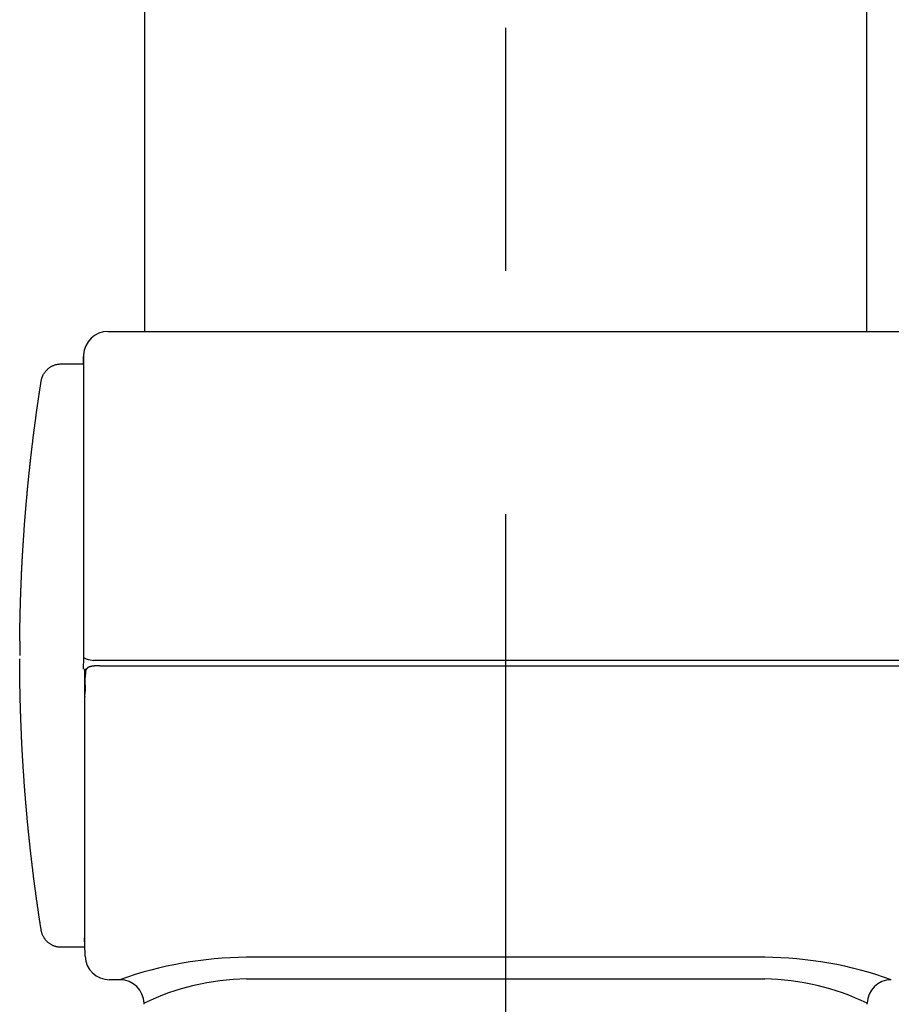
# Model space of a CAD drawing. Extents: x 42 to 7363, y -739 to 5303.
# Drawn here: x 1119 to 1227, y 4025 to 4147 of the extents above; entities that cross this region are included whole.
import ezdxf

# ---------------------------------------------------------------- set-up
doc = ezdxf.new("R2010")
doc.units = 0
doc.header["$LTSCALE"] = 120
doc.linetypes.add('CENTER', pattern=[2, 1.25, -0.25, 0.25, -0.25])
for name, color, linetype in [('CENTER', 3, 'CENTER'), ('SJC', 1, 'CONTINUOUS'), ('SJC2', 7, 'CONTINUOUS')]:
    doc.layers.add(name, color=color, linetype=linetype)

msp = doc.modelspace()

# ---------------------------------------------------------------- linework, layer by layer
at = {"layer": 'CENTER'}
msp.add_line((1179.345, 4325.582), (1179.345, 3490.606), dxfattribs=at)
at = {"layer": 'SJC'}
for p, q in [((1134.795, 4108.106), (1134.795, 4235.606)), ((1223.895, 4235.606), (1223.895, 4108.106)), ((1130.243, 4108.106), (1228.449, 4108.106)), ((1127.206, 4104.105), (1127.238, 4105.031)), ((1127.244, 4105.203), (1127.245, 4105.205)), ((1127.245, 4105.205), (1127.245, 4067.814)), ((1119.353, 4069.895), (1119.346, 4068.497)), ((1119.346, 4068.497), (1119.346, 4068.176)), ((1119.346, 4068.176), (1119.346, 4068.105)), ((1119.348, 4067.211), (1119.346, 4067.714)), ((1127.245, 4067.814), (1127.204, 4066.421)), ((1127.245, 4067.814), (1127.267, 4067.842)), ((1127.268, 4067.842), (1127.315, 4067.819)), ((1128.317, 4067.53), (1128.449, 4067.521)), ((1128.45, 4067.521), (1128.449, 4067.521)), ((1230.117, 4067.521), (1128.45, 4067.521)), ((1127.346, 4066.421), (1127.346, 4032.114)), ((1127.457, 4066.098), (1127.433, 4065.412)), ((1129.247, 4066.834), (1229.439, 4066.834)), ((1127.432, 4064.491), (1127.433, 4065.412)), ((1127.423, 4063.606), (1127.426, 4063.715)), ((1127.432, 4064.491), (1127.426, 4063.715)), ((1127.425, 4031.272), (1127.355, 4033.266)), ((1127.434, 4031.001), (1127.425, 4031.272)), ((1127.434, 4031.001), (1127.434, 4031.001)), ((1131.707, 4028.106), (1130.432, 4028.106)), ((1134.71, 4025.071), (1134.705, 4025.21)), ((1223.977, 4025.071), (1223.982, 4025.21))]:
    msp.add_line(p, q, dxfattribs=at)
for points in [[(1119.35, 4069.89, 0), (1119.35, 4069.97, 0), (1119.35, 4070.04, 0), (1119.36, 4070.11, 0), (1119.36, 4070.18, 0), (1119.36, 4070.25, 0), (1119.36, 4070.32, 0), (1119.36, 4070.39, 0), (1119.36, 4070.46, 0), (1119.36, 4070.53, 0), (1119.36, 4070.6, 0), (1119.36, 4070.67, 0), (1119.36, 4070.75, 0), (1119.36, 4070.82, 0), (1119.36, 4070.89, 0), (1119.36, 4070.96, 0), (1119.37, 4071.03, 0), (1119.37, 4071.1, 0), (1119.37, 4071.17, 0), (1119.37, 4071.24, 0), (1119.37, 4071.31, 0), (1119.37, 4071.38, 0), (1119.37, 4071.45, 0), (1119.37, 4071.53, 0), (1119.37, 4071.6, 0), (1119.38, 4071.67, 0), (1119.38, 4071.74, 0), (1119.38, 4071.81, 0), (1119.38, 4071.88, 0), (1119.38, 4071.95, 0), (1119.38, 4072.02, 0), (1119.38, 4072.09, 0), (1119.38, 4072.16, 0), (1119.39, 4072.23, 0), (1119.39, 4072.31, 0), (1119.39, 4072.38, 0), (1119.39, 4072.45, 0), (1119.39, 4072.52, 0), (1119.39, 4072.59, 0), (1119.39, 4072.66, 0), (1119.4, 4072.73, 0), (1119.4, 4072.8, 0), (1119.4, 4072.87, 0), (1119.4, 4072.94, 0), (1119.4, 4073.01, 0), (1119.4, 4073.09, 0), (1119.4, 4073.16, 0), (1119.41, 4073.23, 0), (1119.41, 4073.3, 0), (1119.41, 4073.37, 0), (1119.41, 4073.44, 0), (1119.41, 4073.51, 0), (1119.41, 4073.58, 0), (1119.42, 4073.65, 0), (1119.42, 4073.72, 0), (1119.42, 4073.79, 0), (1119.42, 4073.87, 0), (1119.42, 4073.94, 0), (1119.43, 4074.01, 0), (1119.43, 4074.08, 0), (1119.43, 4074.15, 0), (1119.43, 4074.22, 0), (1119.43, 4074.29, 0), (1119.44, 4074.36, 0), (1119.44, 4074.43, 0), (1119.44, 4074.5, 0), (1119.44, 4074.57, 0), (1119.44, 4074.65, 0), (1119.45, 4074.72, 0), (1119.45, 4074.79, 0), (1119.45, 4074.86, 0), (1119.45, 4074.93, 0), (1119.46, 4075, 0), (1119.46, 4075.07, 0), (1119.46, 4075.14, 0), (1119.46, 4075.21, 0), (1119.46, 4075.28, 0), (1119.47, 4075.35, 0), (1119.47, 4075.43, 0), (1119.47, 4075.5, 0), (1119.47, 4075.57, 0), (1119.48, 4075.64, 0), (1119.48, 4075.71, 0), (1119.48, 4075.78, 0), (1119.48, 4075.85, 0), (1119.49, 4075.92, 0), (1119.49, 4075.99, 0), (1119.49, 4076.06, 0), (1119.49, 4076.13, 0), (1119.5, 4076.2, 0), (1119.5, 4076.28, 0), (1119.5, 4076.35, 0), (1119.5, 4076.42, 0), (1119.51, 4076.49, 0), (1119.51, 4076.56, 0), (1119.51, 4076.63, 0), (1119.52, 4076.7, 0), (1119.52, 4076.77, 0), (1119.52, 4076.84, 0), (1119.52, 4076.91, 0), (1119.53, 4076.98, 0), (1119.53, 4077.06, 0), (1119.53, 4077.13, 0), (1119.54, 4077.2, 0), (1119.54, 4077.27, 0), (1119.54, 4077.34, 0), (1119.54, 4077.41, 0), (1119.55, 4077.48, 0), (1119.55, 4077.55, 0), (1119.55, 4077.62, 0), (1119.56, 4077.69, 0), (1119.56, 4077.76, 0), (1119.56, 4077.83, 0), (1119.57, 4077.91, 0), (1119.57, 4077.98, 0), (1119.57, 4078.05, 0), (1119.58, 4078.12, 0), (1119.58, 4078.19, 0), (1119.58, 4078.26, 0), (1119.59, 4078.33, 0), (1119.59, 4078.4, 0), (1119.59, 4078.47, 0), (1119.6, 4078.54, 0), (1119.6, 4078.61, 0), (1119.6, 4078.68, 0), (1119.61, 4078.76, 0), (1119.61, 4078.83, 0), (1119.61, 4078.9, 0), (1119.62, 4078.97, 0), (1119.62, 4079.04, 0), (1119.62, 4079.11, 0), (1119.63, 4079.18, 0), (1119.63, 4079.25, 0), (1119.64, 4079.32, 0), (1119.64, 4079.39, 0), (1119.64, 4079.46, 0), (1119.65, 4079.53, 0), (1119.65, 4079.61, 0), (1119.65, 4079.68, 0), (1119.66, 4079.75, 0), (1119.66, 4079.82, 0), (1119.67, 4079.89, 0), (1119.67, 4079.96, 0), (1119.67, 4080.03, 0), (1119.68, 4080.1, 0), (1119.68, 4080.17, 0), (1119.68, 4080.24, 0), (1119.69, 4080.31, 0), (1119.69, 4080.38, 0), (1119.7, 4080.46, 0), (1119.7, 4080.53, 0), (1119.7, 4080.6, 0), (1119.71, 4080.67, 0), (1119.71, 4080.74, 0), (1119.72, 4080.81, 0), (1119.72, 4080.88, 0), (1119.73, 4080.95, 0), (1119.73, 4081.02, 0), (1119.73, 4081.09, 0), (1119.74, 4081.16, 0), (1119.74, 4081.23, 0), (1119.75, 4081.3, 0), (1119.75, 4081.38, 0), (1119.76, 4081.45, 0), (1119.76, 4081.52, 0), (1119.76, 4081.59, 0), (1119.77, 4081.66, 0), (1119.77, 4081.73, 0), (1119.78, 4081.8, 0), (1119.78, 4081.87, 0), (1119.79, 4081.94, 0), (1119.79, 4082.01, 0), (1119.8, 4082.08, 0), (1119.8, 4082.15, 0), (1119.8, 4082.22, 0), (1119.81, 4082.3, 0), (1119.81, 4082.37, 0), (1119.82, 4082.44, 0), (1119.82, 4082.51, 0), (1119.83, 4082.58, 0), (1119.83, 4082.65, 0), (1119.84, 4082.72, 0), (1119.84, 4082.79, 0), (1119.85, 4082.86, 0), (1119.85, 4082.93, 0), (1119.86, 4083, 0), (1119.86, 4083.07, 0), (1119.87, 4083.14, 0), (1119.87, 4083.22, 0), (1119.88, 4083.29, 0), (1119.88, 4083.36, 0), (1119.89, 4083.43, 0), (1119.89, 4083.5, 0), (1119.9, 4083.57, 0), (1119.9, 4083.64, 0), (1119.91, 4083.71, 0), (1119.91, 4083.78, 0), (1119.92, 4083.85, 0), (1119.92, 4083.92, 0), (1119.93, 4083.99, 0), (1119.93, 4084.06, 0), (1119.94, 4084.13, 0), (1119.94, 4084.21, 0), (1119.95, 4084.28, 0), (1119.95, 4084.35, 0), (1119.96, 4084.42, 0), (1119.96, 4084.49, 0), (1119.97, 4084.56, 0), (1119.97, 4084.63, 0), (1119.98, 4084.7, 0), (1119.99, 4084.77, 0), (1119.99, 4084.84, 0), (1120, 4084.91, 0), (1120, 4084.98, 0), (1120.01, 4085.05, 0), (1120.01, 4085.12, 0), (1120.02, 4085.2, 0), (1120.02, 4085.27, 0), (1120.03, 4085.34, 0), (1120.04, 4085.41, 0), (1120.04, 4085.48, 0), (1120.05, 4085.55, 0), (1120.05, 4085.62, 0), (1120.06, 4085.69, 0), (1120.06, 4085.76, 0), (1120.07, 4085.83, 0), (1120.08, 4085.9, 0), (1120.08, 4085.97, 0), (1120.09, 4086.04, 0), (1120.09, 4086.11, 0), (1120.1, 4086.19, 0), (1120.1, 4086.26, 0), (1120.11, 4086.33, 0), (1120.12, 4086.4, 0), (1120.12, 4086.47, 0), (1120.13, 4086.54, 0), (1120.13, 4086.61, 0), (1120.14, 4086.68, 0), (1120.15, 4086.75, 0), (1120.15, 4086.82, 0), (1120.16, 4086.89, 0), (1120.16, 4086.96, 0), (1120.17, 4087.03, 0), (1120.18, 4087.1, 0), (1120.18, 4087.17, 0), (1120.19, 4087.25, 0), (1120.2, 4087.32, 0), (1120.2, 4087.39, 0), (1120.21, 4087.46, 0), (1120.21, 4087.53, 0), (1120.22, 4087.6, 0), (1120.23, 4087.67, 0), (1120.23, 4087.74, 0), (1120.24, 4087.81, 0), (1120.25, 4087.88, 0), (1120.25, 4087.95, 0), (1120.26, 4088.02, 0), (1120.27, 4088.09, 0), (1120.27, 4088.16, 0), (1120.28, 4088.23, 0), (1120.29, 4088.3, 0), (1120.29, 4088.38, 0), (1120.3, 4088.45, 0), (1120.31, 4088.52, 0), (1120.31, 4088.59, 0), (1120.32, 4088.66, 0), (1120.33, 4088.73, 0), (1120.33, 4088.8, 0), (1120.34, 4088.87, 0), (1120.35, 4088.94, 0), (1120.35, 4089.01, 0), (1120.36, 4089.08, 0), (1120.37, 4089.15, 0), (1120.37, 4089.22, 0), (1120.38, 4089.29, 0), (1120.39, 4089.36, 0), (1120.39, 4089.43, 0), (1120.4, 4089.5, 0), (1120.41, 4089.58, 0), (1120.42, 4089.65, 0), (1120.42, 4089.72, 0), (1120.43, 4089.79, 0), (1120.44, 4089.86, 0), (1120.44, 4089.93, 0), (1120.45, 4090, 0), (1120.46, 4090.07, 0), (1120.46, 4090.14, 0), (1120.47, 4090.21, 0), (1120.48, 4090.28, 0), (1120.49, 4090.35, 0), (1120.49, 4090.42, 0), (1120.5, 4090.49, 0), (1120.51, 4090.56, 0), (1120.52, 4090.63, 0), (1120.52, 4090.7, 0), (1120.53, 4090.77, 0), (1120.54, 4090.85, 0), (1120.55, 4090.92, 0), (1120.55, 4090.99, 0), (1120.56, 4091.06, 0), (1120.57, 4091.13, 0), (1120.58, 4091.2, 0), (1120.58, 4091.27, 0), (1120.59, 4091.34, 0), (1120.6, 4091.41, 0), (1120.61, 4091.48, 0), (1120.61, 4091.55, 0), (1120.62, 4091.62, 0), (1120.63, 4091.69, 0), (1120.64, 4091.76, 0), (1120.64, 4091.83, 0), (1120.65, 4091.9, 0), (1120.66, 4091.97, 0), (1120.67, 4092.04, 0), (1120.68, 4092.11, 0), (1120.68, 4092.18, 0), (1120.69, 4092.26, 0), (1120.7, 4092.33, 0), (1120.71, 4092.4, 0), (1120.71, 4092.47, 0), (1120.72, 4092.54, 0), (1120.73, 4092.61, 0), (1120.74, 4092.68, 0), (1120.75, 4092.75, 0), (1120.75, 4092.82, 0), (1120.76, 4092.89, 0), (1120.77, 4092.96, 0), (1120.78, 4093.03, 0), (1120.79, 4093.1, 0), (1120.8, 4093.17, 0), (1120.8, 4093.24, 0), (1120.81, 4093.31, 0), (1120.82, 4093.38, 0), (1120.83, 4093.45, 0), (1120.84, 4093.52, 0), (1120.84, 4093.59, 0), (1120.85, 4093.66, 0), (1120.86, 4093.73, 0), (1120.87, 4093.81, 0), (1120.88, 4093.88, 0), (1120.89, 4093.95, 0), (1120.89, 4094.02, 0), (1120.9, 4094.09, 0), (1120.91, 4094.16, 0), (1120.92, 4094.23, 0), (1120.93, 4094.3, 0), (1120.94, 4094.37, 0), (1120.95, 4094.44, 0), (1120.95, 4094.51, 0), (1120.96, 4094.58, 0), (1120.97, 4094.65, 0), (1120.98, 4094.72, 0), (1120.99, 4094.79, 0), (1121, 4094.86, 0), (1121.01, 4094.93, 0), (1121.02, 4095, 0), (1121.02, 4095.07, 0), (1121.03, 4095.14, 0), (1121.04, 4095.21, 0), (1121.05, 4095.28, 0), (1121.06, 4095.35, 0), (1121.07, 4095.42, 0), (1121.08, 4095.49, 0), (1121.09, 4095.56, 0), (1121.1, 4095.64, 0), (1121.1, 4095.71, 0), (1121.11, 4095.78, 0), (1121.12, 4095.85, 0), (1121.13, 4095.92, 0), (1121.14, 4095.99, 0), (1121.15, 4096.06, 0), (1121.16, 4096.13, 0), (1121.17, 4096.2, 0), (1121.18, 4096.27, 0), (1121.19, 4096.34, 0), (1121.2, 4096.41, 0), (1121.2, 4096.48, 0), (1121.21, 4096.55, 0), (1121.22, 4096.62, 0), (1121.23, 4096.69, 0), (1121.24, 4096.76, 0), (1121.25, 4096.83, 0), (1121.26, 4096.9, 0), (1121.27, 4096.97, 0), (1121.28, 4097.04, 0), (1121.29, 4097.11, 0), (1121.3, 4097.18, 0), (1121.31, 4097.25, 0), (1121.32, 4097.32, 0), (1121.33, 4097.39, 0), (1121.34, 4097.46, 0), (1121.35, 4097.53, 0), (1121.36, 4097.6, 0), (1121.37, 4097.67, 0), (1121.37, 4097.74, 0), (1121.38, 4097.81, 0), (1121.39, 4097.88, 0), (1121.4, 4097.96, 0), (1121.41, 4098.03, 0), (1121.42, 4098.1, 0), (1121.43, 4098.17, 0), (1121.44, 4098.24, 0), (1121.45, 4098.31, 0), (1121.46, 4098.38, 0), (1121.47, 4098.45, 0), (1121.48, 4098.52, 0), (1121.49, 4098.59, 0), (1121.5, 4098.66, 0), (1121.51, 4098.73, 0), (1121.52, 4098.8, 0), (1121.53, 4098.87, 0), (1121.54, 4098.94, 0), (1121.55, 4099.01, 0), (1121.56, 4099.08, 0), (1121.57, 4099.15, 0), (1121.58, 4099.22, 0), (1121.59, 4099.29, 0), (1121.6, 4099.36, 0), (1121.61, 4099.43, 0), (1121.62, 4099.5, 0), (1121.63, 4099.57, 0), (1121.64, 4099.64, 0), (1121.65, 4099.71, 0), (1121.66, 4099.78, 0), (1121.68, 4099.85, 0), (1121.69, 4099.92, 0), (1121.7, 4099.99, 0), (1121.71, 4100.06, 0), (1121.72, 4100.13, 0), (1121.73, 4100.2, 0), (1121.74, 4100.27, 0), (1121.75, 4100.34, 0), (1121.76, 4100.41, 0), (1121.77, 4100.48, 0), (1121.78, 4100.55, 0), (1121.79, 4100.62, 0), (1121.8, 4100.69, 0), (1121.81, 4100.76, 0), (1121.82, 4100.83, 0), (1121.83, 4100.9, 0), (1121.84, 4100.97, 0), (1121.85, 4101.04, 0), (1121.87, 4101.11, 0), (1121.88, 4101.18, 0), (1121.89, 4101.25, 0), (1121.9, 4101.32, 0), (1121.91, 4101.39, 0), (1121.92, 4101.46, 0), (1121.93, 4101.53, 0), (1121.94, 4101.6, 0), (1121.95, 4101.67, 0), (1121.96, 4101.74, 0), (1121.97, 4101.81, 0), (1121.98, 4101.88, 0), (1122, 4101.95, 0), (1122.01, 4102.02, 0), (1122.02, 4102.09, 0), (1122.03, 4102.16, 0), (1122.05, 4102.23, 0), (1122.07, 4102.3, 0), (1122.09, 4102.37, 0), (1122.11, 4102.44, 0), (1122.14, 4102.5, 0), (1122.16, 4102.57, 0), (1122.19, 4102.63, 0), (1122.22, 4102.7, 0), (1122.25, 4102.76, 0), (1122.29, 4102.82, 0), (1122.32, 4102.88, 0), (1122.36, 4102.94, 0), (1122.4, 4103, 0), (1122.44, 4103.06, 0), (1122.48, 4103.12, 0), (1122.53, 4103.18, 0), (1122.57, 4103.23, 0), (1122.62, 4103.28, 0), (1122.67, 4103.33, 0), (1122.72, 4103.39, 0), (1122.77, 4103.43, 0), (1122.82, 4103.48, 0), (1122.87, 4103.53, 0), (1122.93, 4103.57, 0), (1122.99, 4103.62, 0), (1123.04, 4103.66, 0), (1123.1, 4103.7, 0), (1123.16, 4103.73, 0), (1123.22, 4103.77, 0), (1123.28, 4103.81, 0), (1123.35, 4103.84, 0), (1123.41, 4103.87, 0), (1123.48, 4103.9, 0), (1123.54, 4103.93, 0), (1123.61, 4103.95, 0), (1123.67, 4103.98, 0), (1123.74, 4104, 0), (1123.81, 4104.02, 0), (1123.88, 4104.03, 0), (1123.95, 4104.05, 0), (1124.02, 4104.06, 0), (1124.09, 4104.08, 0), (1124.16, 4104.09, 0), (1124.23, 4104.09, 0), (1124.3, 4104.1, 0), (1124.37, 4104.1, 0), (1124.44, 4104.1, 0), (1124.51, 4104.11, 0), (1124.58, 4104.11, 0), (1124.65, 4104.11, 0), (1124.72, 4104.11, 0), (1124.79, 4104.11, 0), (1124.87, 4104.11, 0), (1124.94, 4104.11, 0), (1125.01, 4104.11, 0), (1125.08, 4104.11, 0), (1125.15, 4104.11, 0), (1125.22, 4104.11, 0), (1125.29, 4104.11, 0), (1125.36, 4104.11, 0), (1125.43, 4104.11, 0), (1125.5, 4104.11, 0), (1125.58, 4104.11, 0), (1125.65, 4104.11, 0), (1125.72, 4104.11, 0), (1125.79, 4104.11, 0), (1125.86, 4104.11, 0), (1125.93, 4104.11, 0), (1126, 4104.11, 0), (1126.07, 4104.11, 0), (1126.14, 4104.11, 0), (1126.21, 4104.11, 0), (1126.28, 4104.11, 0), (1126.36, 4104.11, 0), (1126.43, 4104.11, 0), (1126.5, 4104.11, 0), (1126.57, 4104.11, 0), (1126.64, 4104.11, 0), (1126.71, 4104.11, 0), (1126.78, 4104.11, 0), (1126.85, 4104.11, 0), (1126.92, 4104.11, 0), (1126.99, 4104.11, 0), (1127.06, 4104.11, 0), (1127.14, 4104.11, 0), (1127.21, 4104.11, 0)], [(1127.35, 4032.11, 0), (1127.27, 4032.11, 0), (1127.19, 4032.11, 0), (1127.11, 4032.11, 0), (1127.04, 4032.11, 0), (1126.96, 4032.11, 0), (1126.88, 4032.11, 0), (1126.8, 4032.11, 0), (1126.73, 4032.11, 0), (1126.65, 4032.11, 0), (1126.57, 4032.11, 0), (1126.49, 4032.11, 0), (1126.42, 4032.11, 0), (1126.34, 4032.11, 0), (1126.26, 4032.11, 0), (1126.19, 4032.11, 0), (1126.11, 4032.11, 0), (1126.03, 4032.11, 0), (1125.95, 4032.11, 0), (1125.88, 4032.11, 0), (1125.8, 4032.11, 0), (1125.72, 4032.11, 0), (1125.64, 4032.11, 0), (1125.57, 4032.11, 0), (1125.49, 4032.11, 0), (1125.41, 4032.11, 0), (1125.33, 4032.11, 0), (1125.26, 4032.11, 0), (1125.18, 4032.11, 0), (1125.1, 4032.11, 0), (1125.02, 4032.11, 0), (1124.95, 4032.11, 0), (1124.87, 4032.11, 0), (1124.79, 4032.11, 0), (1124.71, 4032.11, 0), (1124.64, 4032.11, 0), (1124.56, 4032.11, 0), (1124.48, 4032.11, 0), (1124.41, 4032.11, 0), (1124.33, 4032.11, 0), (1124.25, 4032.12, 0), (1124.17, 4032.12, 0), (1124.1, 4032.13, 0), (1124.02, 4032.15, 0), (1123.94, 4032.16, 0), (1123.87, 4032.18, 0), (1123.79, 4032.2, 0), (1123.72, 4032.22, 0), (1123.65, 4032.25, 0), (1123.57, 4032.27, 0), (1123.5, 4032.3, 0), (1123.43, 4032.33, 0), (1123.36, 4032.37, 0), (1123.29, 4032.4, 0), (1123.23, 4032.44, 0), (1123.16, 4032.48, 0), (1123.09, 4032.52, 0), (1123.03, 4032.56, 0), (1122.97, 4032.61, 0), (1122.91, 4032.66, 0), (1122.85, 4032.71, 0), (1122.79, 4032.76, 0), (1122.73, 4032.81, 0), (1122.68, 4032.86, 0), (1122.62, 4032.92, 0), (1122.57, 4032.98, 0), (1122.52, 4033.04, 0), (1122.48, 4033.1, 0), (1122.43, 4033.16, 0), (1122.39, 4033.23, 0), (1122.35, 4033.29, 0), (1122.31, 4033.36, 0), (1122.27, 4033.43, 0), (1122.23, 4033.49, 0), (1122.2, 4033.56, 0), (1122.17, 4033.63, 0), (1122.14, 4033.71, 0), (1122.11, 4033.78, 0), (1122.09, 4033.85, 0), (1122.07, 4033.93, 0), (1122.05, 4034, 0), (1122.03, 4034.08, 0), (1122.01, 4034.15, 0), (1122, 4034.23, 0), (1121.99, 4034.31, 0), (1121.98, 4034.38, 0), (1121.96, 4034.46, 0), (1121.95, 4034.53, 0), (1121.94, 4034.61, 0), (1121.93, 4034.69, 0), (1121.92, 4034.76, 0), (1121.9, 4034.84, 0), (1121.89, 4034.92, 0), (1121.88, 4034.99, 0), (1121.87, 4035.07, 0), (1121.86, 4035.15, 0), (1121.85, 4035.22, 0), (1121.83, 4035.3, 0), (1121.82, 4035.38, 0), (1121.81, 4035.45, 0), (1121.8, 4035.53, 0), (1121.79, 4035.61, 0), (1121.78, 4035.68, 0), (1121.76, 4035.76, 0), (1121.75, 4035.83, 0), (1121.74, 4035.91, 0), (1121.73, 4035.99, 0), (1121.72, 4036.06, 0), (1121.71, 4036.14, 0), (1121.7, 4036.22, 0), (1121.68, 4036.29, 0), (1121.67, 4036.37, 0), (1121.66, 4036.45, 0), (1121.65, 4036.52, 0), (1121.64, 4036.6, 0), (1121.63, 4036.68, 0), (1121.62, 4036.75, 0), (1121.61, 4036.83, 0), (1121.6, 4036.91, 0), (1121.58, 4036.98, 0), (1121.57, 4037.06, 0), (1121.56, 4037.14, 0), (1121.55, 4037.21, 0), (1121.54, 4037.29, 0), (1121.53, 4037.37, 0), (1121.52, 4037.44, 0), (1121.51, 4037.52, 0), (1121.5, 4037.6, 0), (1121.49, 4037.67, 0), (1121.47, 4037.75, 0), (1121.46, 4037.83, 0), (1121.45, 4037.9, 0), (1121.44, 4037.98, 0), (1121.43, 4038.06, 0), (1121.42, 4038.13, 0), (1121.41, 4038.21, 0), (1121.4, 4038.29, 0), (1121.39, 4038.36, 0), (1121.38, 4038.44, 0), (1121.37, 4038.52, 0), (1121.36, 4038.59, 0), (1121.35, 4038.67, 0), (1121.34, 4038.75, 0), (1121.33, 4038.82, 0), (1121.32, 4038.9, 0), (1121.31, 4038.98, 0), (1121.29, 4039.05, 0), (1121.28, 4039.13, 0), (1121.27, 4039.21, 0), (1121.26, 4039.28, 0), (1121.25, 4039.36, 0), (1121.24, 4039.44, 0), (1121.23, 4039.51, 0), (1121.22, 4039.59, 0), (1121.21, 4039.67, 0), (1121.2, 4039.74, 0), (1121.19, 4039.82, 0), (1121.18, 4039.9, 0), (1121.17, 4039.97, 0), (1121.16, 4040.05, 0), (1121.15, 4040.13, 0), (1121.14, 4040.2, 0), (1121.13, 4040.28, 0), (1121.12, 4040.36, 0), (1121.11, 4040.43, 0), (1121.1, 4040.51, 0), (1121.09, 4040.59, 0), (1121.08, 4040.66, 0), (1121.07, 4040.74, 0), (1121.06, 4040.82, 0), (1121.05, 4040.89, 0), (1121.05, 4040.97, 0), (1121.04, 4041.05, 0), (1121.03, 4041.12, 0), (1121.02, 4041.2, 0), (1121.01, 4041.28, 0), (1121, 4041.35, 0), (1120.99, 4041.43, 0), (1120.98, 4041.51, 0), (1120.97, 4041.59, 0), (1120.96, 4041.66, 0), (1120.95, 4041.74, 0), (1120.94, 4041.82, 0), (1120.93, 4041.89, 0), (1120.92, 4041.97, 0), (1120.91, 4042.05, 0), (1120.9, 4042.12, 0), (1120.89, 4042.2, 0), (1120.88, 4042.28, 0), (1120.88, 4042.35, 0), (1120.87, 4042.43, 0), (1120.86, 4042.51, 0), (1120.85, 4042.58, 0), (1120.84, 4042.66, 0), (1120.83, 4042.74, 0), (1120.82, 4042.81, 0), (1120.81, 4042.89, 0), (1120.8, 4042.97, 0), (1120.79, 4043.05, 0), (1120.79, 4043.12, 0), (1120.78, 4043.2, 0), (1120.77, 4043.28, 0), (1120.76, 4043.35, 0), (1120.75, 4043.43, 0), (1120.74, 4043.51, 0), (1120.73, 4043.58, 0), (1120.72, 4043.66, 0), (1120.72, 4043.74, 0), (1120.71, 4043.81, 0), (1120.7, 4043.89, 0), (1120.69, 4043.97, 0), (1120.68, 4044.04, 0), (1120.67, 4044.12, 0), (1120.66, 4044.2, 0), (1120.66, 4044.28, 0), (1120.65, 4044.35, 0), (1120.64, 4044.43, 0), (1120.63, 4044.51, 0), (1120.62, 4044.58, 0), (1120.61, 4044.66, 0), (1120.6, 4044.74, 0), (1120.6, 4044.81, 0), (1120.59, 4044.89, 0), (1120.58, 4044.97, 0), (1120.57, 4045.04, 0), (1120.56, 4045.12, 0), (1120.56, 4045.2, 0), (1120.55, 4045.28, 0), (1120.54, 4045.35, 0), (1120.53, 4045.43, 0), (1120.52, 4045.51, 0), (1120.52, 4045.58, 0), (1120.51, 4045.66, 0), (1120.5, 4045.74, 0), (1120.49, 4045.81, 0), (1120.48, 4045.89, 0), (1120.48, 4045.97, 0), (1120.47, 4046.05, 0), (1120.46, 4046.12, 0), (1120.45, 4046.2, 0), (1120.44, 4046.28, 0), (1120.44, 4046.35, 0), (1120.43, 4046.43, 0), (1120.42, 4046.51, 0), (1120.41, 4046.58, 0), (1120.41, 4046.66, 0), (1120.4, 4046.74, 0), (1120.39, 4046.82, 0), (1120.38, 4046.89, 0), (1120.38, 4046.97, 0), (1120.37, 4047.05, 0), (1120.36, 4047.12, 0), (1120.35, 4047.2, 0), (1120.35, 4047.28, 0), (1120.34, 4047.35, 0), (1120.33, 4047.43, 0), (1120.32, 4047.51, 0), (1120.32, 4047.59, 0), (1120.31, 4047.66, 0), (1120.3, 4047.74, 0), (1120.29, 4047.82, 0), (1120.29, 4047.89, 0), (1120.28, 4047.97, 0), (1120.27, 4048.05, 0), (1120.27, 4048.13, 0), (1120.26, 4048.2, 0), (1120.25, 4048.28, 0), (1120.24, 4048.36, 0), (1120.24, 4048.43, 0), (1120.23, 4048.51, 0), (1120.22, 4048.59, 0), (1120.22, 4048.66, 0), (1120.21, 4048.74, 0), (1120.2, 4048.82, 0), (1120.2, 4048.9, 0), (1120.19, 4048.97, 0), (1120.18, 4049.05, 0), (1120.18, 4049.13, 0), (1120.17, 4049.2, 0), (1120.16, 4049.28, 0), (1120.16, 4049.36, 0), (1120.15, 4049.44, 0), (1120.14, 4049.51, 0), (1120.14, 4049.59, 0), (1120.13, 4049.67, 0), (1120.12, 4049.74, 0), (1120.12, 4049.82, 0), (1120.11, 4049.9, 0), (1120.1, 4049.98, 0), (1120.1, 4050.05, 0), (1120.09, 4050.13, 0), (1120.08, 4050.21, 0), (1120.08, 4050.28, 0), (1120.07, 4050.36, 0), (1120.06, 4050.44, 0), (1120.06, 4050.52, 0), (1120.05, 4050.59, 0), (1120.05, 4050.67, 0), (1120.04, 4050.75, 0), (1120.03, 4050.82, 0), (1120.03, 4050.9, 0), (1120.02, 4050.98, 0), (1120.02, 4051.06, 0), (1120.01, 4051.13, 0), (1120, 4051.21, 0), (1120, 4051.29, 0), (1119.99, 4051.36, 0), (1119.99, 4051.44, 0), (1119.98, 4051.52, 0), (1119.97, 4051.6, 0), (1119.97, 4051.67, 0), (1119.96, 4051.75, 0), (1119.96, 4051.83, 0), (1119.95, 4051.9, 0), (1119.94, 4051.98, 0), (1119.94, 4052.06, 0), (1119.93, 4052.14, 0), (1119.93, 4052.21, 0), (1119.92, 4052.29, 0), (1119.92, 4052.37, 0), (1119.91, 4052.44, 0), (1119.9, 4052.52, 0), (1119.9, 4052.6, 0), (1119.89, 4052.68, 0), (1119.89, 4052.75, 0), (1119.88, 4052.83, 0), (1119.88, 4052.91, 0), (1119.87, 4052.98, 0), (1119.87, 4053.06, 0), (1119.86, 4053.14, 0), (1119.86, 4053.22, 0), (1119.85, 4053.29, 0), (1119.85, 4053.37, 0), (1119.84, 4053.45, 0), (1119.84, 4053.52, 0), (1119.83, 4053.6, 0), (1119.82, 4053.68, 0), (1119.82, 4053.76, 0), (1119.81, 4053.83, 0), (1119.81, 4053.91, 0), (1119.8, 4053.99, 0), (1119.8, 4054.07, 0), (1119.79, 4054.14, 0), (1119.79, 4054.22, 0), (1119.78, 4054.3, 0), (1119.78, 4054.37, 0), (1119.77, 4054.45, 0), (1119.77, 4054.53, 0), (1119.77, 4054.61, 0), (1119.76, 4054.68, 0), (1119.76, 4054.76, 0), (1119.75, 4054.84, 0), (1119.75, 4054.91, 0), (1119.74, 4054.99, 0), (1119.74, 4055.07, 0), (1119.73, 4055.15, 0), (1119.73, 4055.22, 0), (1119.72, 4055.3, 0), (1119.72, 4055.38, 0), (1119.71, 4055.46, 0), (1119.71, 4055.53, 0), (1119.71, 4055.61, 0), (1119.7, 4055.69, 0), (1119.7, 4055.76, 0), (1119.69, 4055.84, 0), (1119.69, 4055.92, 0), (1119.68, 4056, 0), (1119.68, 4056.07, 0), (1119.67, 4056.15, 0), (1119.67, 4056.23, 0), (1119.67, 4056.31, 0), (1119.66, 4056.38, 0), (1119.66, 4056.46, 0), (1119.65, 4056.54, 0), (1119.65, 4056.61, 0), (1119.65, 4056.69, 0), (1119.64, 4056.77, 0), (1119.64, 4056.85, 0), (1119.63, 4056.92, 0), (1119.63, 4057, 0), (1119.63, 4057.08, 0), (1119.62, 4057.16, 0), (1119.62, 4057.23, 0), (1119.61, 4057.31, 0), (1119.61, 4057.39, 0), (1119.61, 4057.46, 0), (1119.6, 4057.54, 0), (1119.6, 4057.62, 0), (1119.6, 4057.7, 0), (1119.59, 4057.77, 0), (1119.59, 4057.85, 0), (1119.58, 4057.93, 0), (1119.58, 4058.01, 0), (1119.58, 4058.08, 0), (1119.57, 4058.16, 0), (1119.57, 4058.24, 0), (1119.57, 4058.31, 0), (1119.56, 4058.39, 0), (1119.56, 4058.47, 0), (1119.56, 4058.55, 0), (1119.55, 4058.62, 0), (1119.55, 4058.7, 0), (1119.55, 4058.78, 0), (1119.54, 4058.86, 0), (1119.54, 4058.93, 0), (1119.54, 4059.01, 0), (1119.53, 4059.09, 0), (1119.53, 4059.17, 0), (1119.53, 4059.24, 0), (1119.52, 4059.32, 0), (1119.52, 4059.4, 0), (1119.52, 4059.47, 0), (1119.51, 4059.55, 0), (1119.51, 4059.63, 0), (1119.51, 4059.71, 0), (1119.51, 4059.78, 0), (1119.5, 4059.86, 0), (1119.5, 4059.94, 0), (1119.5, 4060.02, 0), (1119.49, 4060.09, 0), (1119.49, 4060.17, 0), (1119.49, 4060.25, 0), (1119.49, 4060.33, 0), (1119.48, 4060.4, 0), (1119.48, 4060.48, 0), (1119.48, 4060.56, 0), (1119.47, 4060.63, 0), (1119.47, 4060.71, 0), (1119.47, 4060.79, 0), (1119.47, 4060.87, 0), (1119.46, 4060.94, 0), (1119.46, 4061.02, 0), (1119.46, 4061.1, 0), (1119.46, 4061.18, 0), (1119.45, 4061.25, 0), (1119.45, 4061.33, 0), (1119.45, 4061.41, 0), (1119.45, 4061.49, 0), (1119.44, 4061.56, 0), (1119.44, 4061.64, 0), (1119.44, 4061.72, 0), (1119.44, 4061.79, 0), (1119.44, 4061.87, 0), (1119.43, 4061.95, 0), (1119.43, 4062.03, 0), (1119.43, 4062.1, 0), (1119.43, 4062.18, 0), (1119.42, 4062.26, 0), (1119.42, 4062.34, 0), (1119.42, 4062.41, 0), (1119.42, 4062.49, 0), (1119.42, 4062.57, 0), (1119.41, 4062.65, 0), (1119.41, 4062.72, 0), (1119.41, 4062.8, 0), (1119.41, 4062.88, 0), (1119.41, 4062.96, 0), (1119.41, 4063.03, 0), (1119.4, 4063.11, 0), (1119.4, 4063.19, 0), (1119.4, 4063.26, 0), (1119.4, 4063.34, 0), (1119.4, 4063.42, 0), (1119.39, 4063.5, 0), (1119.39, 4063.57, 0), (1119.39, 4063.65, 0), (1119.39, 4063.73, 0), (1119.39, 4063.81, 0), (1119.39, 4063.88, 0), (1119.39, 4063.96, 0), (1119.38, 4064.04, 0), (1119.38, 4064.12, 0), (1119.38, 4064.19, 0), (1119.38, 4064.27, 0), (1119.38, 4064.35, 0), (1119.38, 4064.43, 0), (1119.38, 4064.5, 0), (1119.37, 4064.58, 0), (1119.37, 4064.66, 0), (1119.37, 4064.73, 0), (1119.37, 4064.81, 0), (1119.37, 4064.89, 0), (1119.37, 4064.97, 0), (1119.37, 4065.04, 0), (1119.37, 4065.12, 0), (1119.37, 4065.2, 0), (1119.36, 4065.28, 0), (1119.36, 4065.35, 0), (1119.36, 4065.43, 0), (1119.36, 4065.51, 0), (1119.36, 4065.59, 0), (1119.36, 4065.66, 0), (1119.36, 4065.74, 0), (1119.36, 4065.82, 0), (1119.36, 4065.9, 0), (1119.36, 4065.97, 0), (1119.36, 4066.05, 0), (1119.35, 4066.13, 0), (1119.35, 4066.2, 0), (1119.35, 4066.28, 0), (1119.35, 4066.36, 0), (1119.35, 4066.44, 0), (1119.35, 4066.51, 0), (1119.35, 4066.59, 0), (1119.35, 4066.67, 0), (1119.35, 4066.75, 0), (1119.35, 4066.82, 0), (1119.35, 4066.9, 0), (1119.35, 4066.98, 0), (1119.35, 4067.06, 0), (1119.35, 4067.13, 0), (1119.35, 4067.21, 0)], [(1129.6, 4066.81, 0), (1129.59, 4066.81, 0), (1129.58, 4066.81, 0), (1129.57, 4066.81, 0), (1129.56, 4066.81, 0), (1129.55, 4066.81, 0), (1129.55, 4066.81, 0), (1129.54, 4066.81, 0), (1129.53, 4066.81, 0), (1129.52, 4066.81, 0), (1129.51, 4066.82, 0), (1129.5, 4066.82, 0), (1129.49, 4066.82, 0), (1129.48, 4066.82, 0), (1129.47, 4066.82, 0), (1129.46, 4066.82, 0), (1129.45, 4066.82, 0), (1129.44, 4066.82, 0), (1129.43, 4066.82, 0), (1129.42, 4066.82, 0), (1129.41, 4066.82, 0), (1129.4, 4066.82, 0), (1129.39, 4066.82, 0), (1129.38, 4066.82, 0), (1129.37, 4066.82, 0), (1129.36, 4066.82, 0), (1129.35, 4066.82, 0), (1129.34, 4066.82, 0), (1129.33, 4066.82, 0), (1129.32, 4066.82, 0), (1129.31, 4066.82, 0), (1129.3, 4066.82, 0), (1129.29, 4066.82, 0), (1129.28, 4066.82, 0), (1129.27, 4066.82, 0), (1129.26, 4066.83, 0), (1129.25, 4066.83, 0), (1129.24, 4066.83, 0), (1129.23, 4066.83, 0), (1129.22, 4066.83, 0), (1129.21, 4066.83, 0), (1129.2, 4066.83, 0), (1129.19, 4066.83, 0), (1129.18, 4066.83, 0), (1129.17, 4066.83, 0), (1129.16, 4066.83, 0), (1129.15, 4066.83, 0), (1129.14, 4066.83, 0), (1129.13, 4066.83, 0), (1129.13, 4066.83, 0), (1129.12, 4066.83, 0), (1129.11, 4066.83, 0), (1129.1, 4066.83, 0), (1129.09, 4066.83, 0), (1129.08, 4066.83, 0), (1129.07, 4066.83, 0), (1129.06, 4066.83, 0), (1129.05, 4066.83, 0), (1129.04, 4066.83, 0), (1129.03, 4066.83, 0), (1129.02, 4066.83, 0), (1129.01, 4066.83, 0), (1129, 4066.83, 0), (1128.99, 4066.83, 0), (1128.98, 4066.83, 0), (1128.97, 4066.83, 0), (1128.96, 4066.83, 0), (1128.95, 4066.83, 0), (1128.94, 4066.83, 0), (1128.93, 4066.83, 0), (1128.92, 4066.83, 0), (1128.91, 4066.83, 0), (1128.9, 4066.83, 0), (1128.89, 4066.83, 0), (1128.88, 4066.83, 0), (1128.87, 4066.83, 0), (1128.86, 4066.83, 0), (1128.85, 4066.83, 0), (1128.84, 4066.83, 0), (1128.83, 4066.83, 0), (1128.82, 4066.83, 0), (1128.81, 4066.83, 0), (1128.8, 4066.83, 0), (1128.79, 4066.83, 0), (1128.78, 4066.83, 0), (1128.77, 4066.83, 0), (1128.76, 4066.83, 0), (1128.75, 4066.83, 0), (1128.74, 4066.83, 0), (1128.73, 4066.83, 0), (1128.72, 4066.83, 0), (1128.71, 4066.83, 0), (1128.71, 4066.83, 0), (1128.7, 4066.83, 0), (1128.69, 4066.83, 0), (1128.68, 4066.83, 0), (1128.67, 4066.83, 0), (1128.66, 4066.83, 0), (1128.65, 4066.83, 0), (1128.64, 4066.83, 0), (1128.63, 4066.83, 0), (1128.62, 4066.83, 0), (1128.61, 4066.83, 0), (1128.6, 4066.83, 0), (1128.59, 4066.83, 0), (1128.58, 4066.83, 0), (1128.57, 4066.83, 0), (1128.56, 4066.82, 0), (1128.55, 4066.82, 0), (1128.54, 4066.82, 0), (1128.53, 4066.82, 0), (1128.52, 4066.82, 0), (1128.51, 4066.82, 0), (1128.5, 4066.82, 0), (1128.49, 4066.82, 0), (1128.48, 4066.82, 0), (1128.47, 4066.82, 0), (1128.46, 4066.82, 0), (1128.45, 4066.82, 0), (1128.44, 4066.82, 0), (1128.43, 4066.81, 0), (1128.42, 4066.81, 0), (1128.41, 4066.81, 0), (1128.4, 4066.81, 0), (1128.39, 4066.81, 0), (1128.38, 4066.81, 0), (1128.37, 4066.81, 0), (1128.36, 4066.81, 0), (1128.35, 4066.81, 0), (1128.34, 4066.8, 0), (1128.33, 4066.8, 0), (1128.33, 4066.8, 0), (1128.32, 4066.8, 0), (1128.31, 4066.8, 0), (1128.3, 4066.8, 0), (1128.29, 4066.8, 0), (1128.28, 4066.79, 0), (1128.27, 4066.79, 0), (1128.26, 4066.79, 0), (1128.25, 4066.79, 0), (1128.24, 4066.79, 0), (1128.23, 4066.78, 0), (1128.22, 4066.78, 0), (1128.21, 4066.78, 0), (1128.2, 4066.78, 0), (1128.19, 4066.78, 0), (1128.18, 4066.77, 0), (1128.17, 4066.77, 0), (1128.16, 4066.77, 0), (1128.15, 4066.77, 0), (1128.14, 4066.77, 0), (1128.13, 4066.76, 0), (1128.12, 4066.76, 0), (1128.12, 4066.76, 0), (1128.11, 4066.76, 0), (1128.1, 4066.75, 0), (1128.09, 4066.75, 0), (1128.08, 4066.75, 0), (1128.07, 4066.74, 0), (1128.06, 4066.74, 0), (1128.05, 4066.74, 0), (1128.04, 4066.74, 0), (1128.03, 4066.73, 0), (1128.02, 4066.73, 0), (1128.01, 4066.73, 0), (1128, 4066.72, 0), (1127.99, 4066.72, 0), (1127.98, 4066.72, 0), (1127.98, 4066.71, 0), (1127.97, 4066.71, 0), (1127.96, 4066.71, 0), (1127.95, 4066.7, 0), (1127.94, 4066.7, 0), (1127.93, 4066.69, 0), (1127.92, 4066.69, 0), (1127.91, 4066.69, 0), (1127.9, 4066.68, 0), (1127.89, 4066.68, 0), (1127.89, 4066.67, 0), (1127.88, 4066.67, 0), (1127.87, 4066.67, 0), (1127.86, 4066.66, 0), (1127.85, 4066.66, 0), (1127.84, 4066.65, 0), (1127.83, 4066.65, 0), (1127.82, 4066.64, 0), (1127.82, 4066.64, 0), (1127.81, 4066.63, 0), (1127.8, 4066.63, 0), (1127.79, 4066.62, 0), (1127.78, 4066.62, 0), (1127.77, 4066.61, 0), (1127.77, 4066.61, 0), (1127.76, 4066.6, 0), (1127.75, 4066.6, 0), (1127.74, 4066.59, 0), (1127.73, 4066.58, 0), (1127.73, 4066.58, 0), (1127.72, 4066.57, 0), (1127.71, 4066.57, 0), (1127.7, 4066.56, 0), (1127.7, 4066.55, 0), (1127.69, 4066.55, 0), (1127.68, 4066.54, 0), (1127.67, 4066.53, 0), (1127.67, 4066.53, 0), (1127.66, 4066.52, 0), (1127.65, 4066.51, 0), (1127.65, 4066.51, 0), (1127.64, 4066.5, 0), (1127.63, 4066.49, 0), (1127.63, 4066.49, 0), (1127.62, 4066.48, 0), (1127.61, 4066.47, 0), (1127.61, 4066.46, 0), (1127.6, 4066.46, 0), (1127.6, 4066.45, 0), (1127.59, 4066.44, 0), (1127.58, 4066.43, 0), (1127.58, 4066.43, 0), (1127.57, 4066.42, 0), (1127.57, 4066.41, 0), (1127.56, 4066.4, 0), (1127.56, 4066.39, 0), (1127.55, 4066.38, 0), (1127.55, 4066.38, 0), (1127.54, 4066.37, 0), (1127.54, 4066.36, 0), (1127.53, 4066.35, 0), (1127.53, 4066.34, 0), (1127.52, 4066.33, 0), (1127.52, 4066.32, 0), (1127.51, 4066.31, 0), (1127.51, 4066.31, 0), (1127.51, 4066.3, 0), (1127.5, 4066.29, 0), (1127.5, 4066.28, 0), (1127.5, 4066.27, 0), (1127.49, 4066.26, 0), (1127.49, 4066.25, 0), (1127.49, 4066.24, 0), (1127.48, 4066.23, 0), (1127.48, 4066.22, 0), (1127.48, 4066.21, 0), (1127.48, 4066.2, 0), (1127.47, 4066.19, 0), (1127.47, 4066.18, 0), (1127.47, 4066.18, 0), (1127.47, 4066.17, 0), (1127.46, 4066.16, 0), (1127.46, 4066.15, 0), (1127.46, 4066.14, 0), (1127.46, 4066.13, 0), (1127.46, 4066.12, 0), (1127.46, 4066.11, 0), (1127.46, 4066.1, 0)], [(1127.38, 4063.09, 0), (1127.38, 4063.08, 0), (1127.38, 4063.08, 0), (1127.38, 4063.08, 0), (1127.38, 4063.08, 0), (1127.38, 4063.07, 0), (1127.38, 4063.07, 0), (1127.38, 4063.07, 0), (1127.38, 4063.07, 0), (1127.39, 4063.07, 0), (1127.39, 4063.07, 0), (1127.39, 4063.07, 0), (1127.39, 4063.07, 0), (1127.39, 4063.08, 0), (1127.39, 4063.08, 0), (1127.39, 4063.08, 0), (1127.39, 4063.08, 0), (1127.39, 4063.08, 0), (1127.39, 4063.09, 0), (1127.39, 4063.09, 0), (1127.39, 4063.09, 0), (1127.4, 4063.09, 0), (1127.4, 4063.1, 0), (1127.4, 4063.1, 0), (1127.4, 4063.1, 0), (1127.4, 4063.1, 0), (1127.4, 4063.1, 0), (1127.4, 4063.11, 0), (1127.4, 4063.11, 0), (1127.4, 4063.11, 0), (1127.4, 4063.11, 0), (1127.4, 4063.12, 0), (1127.4, 4063.12, 0), (1127.4, 4063.12, 0), (1127.4, 4063.12, 0), (1127.4, 4063.12, 0), (1127.4, 4063.13, 0), (1127.4, 4063.13, 0), (1127.4, 4063.13, 0), (1127.4, 4063.13, 0), (1127.4, 4063.13, 0), (1127.4, 4063.14, 0), (1127.4, 4063.14, 0), (1127.4, 4063.14, 0), (1127.4, 4063.14, 0), (1127.4, 4063.15, 0), (1127.4, 4063.15, 0), (1127.4, 4063.15, 0), (1127.4, 4063.15, 0), (1127.4, 4063.15, 0), (1127.4, 4063.16, 0), (1127.4, 4063.16, 0), (1127.4, 4063.16, 0), (1127.4, 4063.16, 0), (1127.4, 4063.17, 0), (1127.4, 4063.17, 0), (1127.4, 4063.17, 0), (1127.4, 4063.17, 0), (1127.4, 4063.17, 0), (1127.4, 4063.18, 0), (1127.4, 4063.18, 0), (1127.4, 4063.18, 0), (1127.41, 4063.18, 0), (1127.41, 4063.18, 0), (1127.41, 4063.19, 0), (1127.41, 4063.19, 0), (1127.41, 4063.19, 0), (1127.41, 4063.19, 0), (1127.41, 4063.2, 0), (1127.41, 4063.2, 0), (1127.41, 4063.2, 0), (1127.41, 4063.2, 0), (1127.41, 4063.2, 0), (1127.41, 4063.21, 0), (1127.41, 4063.21, 0), (1127.41, 4063.21, 0), (1127.41, 4063.21, 0), (1127.41, 4063.22, 0), (1127.41, 4063.22, 0), (1127.41, 4063.22, 0), (1127.41, 4063.22, 0), (1127.41, 4063.22, 0), (1127.41, 4063.23, 0), (1127.41, 4063.23, 0), (1127.41, 4063.23, 0), (1127.41, 4063.23, 0), (1127.41, 4063.24, 0), (1127.41, 4063.24, 0), (1127.41, 4063.24, 0), (1127.41, 4063.24, 0), (1127.41, 4063.24, 0), (1127.41, 4063.25, 0), (1127.41, 4063.25, 0), (1127.41, 4063.25, 0), (1127.41, 4063.25, 0), (1127.41, 4063.25, 0), (1127.41, 4063.26, 0), (1127.41, 4063.26, 0), (1127.41, 4063.26, 0), (1127.41, 4063.26, 0), (1127.41, 4063.27, 0), (1127.41, 4063.27, 0), (1127.41, 4063.27, 0), (1127.41, 4063.27, 0), (1127.41, 4063.27, 0), (1127.41, 4063.28, 0), (1127.41, 4063.28, 0), (1127.41, 4063.28, 0), (1127.41, 4063.28, 0), (1127.41, 4063.29, 0), (1127.41, 4063.29, 0), (1127.41, 4063.29, 0), (1127.41, 4063.29, 0), (1127.41, 4063.29, 0), (1127.41, 4063.3, 0), (1127.41, 4063.3, 0), (1127.41, 4063.3, 0), (1127.41, 4063.3, 0), (1127.41, 4063.31, 0), (1127.41, 4063.31, 0), (1127.41, 4063.31, 0), (1127.41, 4063.31, 0), (1127.41, 4063.31, 0), (1127.41, 4063.32, 0), (1127.41, 4063.32, 0), (1127.41, 4063.32, 0), (1127.41, 4063.32, 0), (1127.41, 4063.33, 0), (1127.41, 4063.33, 0), (1127.41, 4063.33, 0), (1127.41, 4063.33, 0), (1127.41, 4063.33, 0), (1127.41, 4063.34, 0), (1127.41, 4063.34, 0), (1127.41, 4063.34, 0), (1127.41, 4063.34, 0), (1127.41, 4063.34, 0), (1127.41, 4063.35, 0), (1127.41, 4063.35, 0), (1127.41, 4063.35, 0), (1127.41, 4063.35, 0), (1127.42, 4063.36, 0), (1127.42, 4063.36, 0), (1127.42, 4063.36, 0), (1127.42, 4063.36, 0), (1127.42, 4063.36, 0), (1127.42, 4063.37, 0), (1127.42, 4063.37, 0), (1127.42, 4063.37, 0), (1127.42, 4063.37, 0), (1127.42, 4063.38, 0), (1127.42, 4063.38, 0), (1127.42, 4063.38, 0), (1127.42, 4063.38, 0), (1127.42, 4063.38, 0), (1127.42, 4063.39, 0), (1127.42, 4063.39, 0), (1127.42, 4063.39, 0), (1127.42, 4063.39, 0), (1127.42, 4063.4, 0), (1127.42, 4063.4, 0), (1127.42, 4063.4, 0), (1127.42, 4063.4, 0), (1127.42, 4063.4, 0), (1127.42, 4063.41, 0), (1127.42, 4063.41, 0), (1127.42, 4063.41, 0), (1127.42, 4063.41, 0), (1127.42, 4063.41, 0), (1127.42, 4063.42, 0), (1127.42, 4063.42, 0), (1127.42, 4063.42, 0), (1127.42, 4063.42, 0), (1127.42, 4063.43, 0), (1127.42, 4063.43, 0), (1127.42, 4063.43, 0), (1127.42, 4063.43, 0), (1127.42, 4063.43, 0), (1127.42, 4063.44, 0), (1127.42, 4063.44, 0), (1127.42, 4063.44, 0), (1127.42, 4063.44, 0), (1127.42, 4063.45, 0), (1127.42, 4063.45, 0), (1127.42, 4063.45, 0), (1127.42, 4063.45, 0), (1127.42, 4063.45, 0), (1127.42, 4063.46, 0), (1127.42, 4063.46, 0), (1127.42, 4063.46, 0), (1127.42, 4063.46, 0), (1127.42, 4063.47, 0), (1127.42, 4063.47, 0), (1127.42, 4063.47, 0), (1127.42, 4063.47, 0), (1127.42, 4063.47, 0), (1127.42, 4063.48, 0), (1127.42, 4063.48, 0), (1127.42, 4063.48, 0), (1127.42, 4063.48, 0), (1127.42, 4063.48, 0), (1127.42, 4063.49, 0), (1127.42, 4063.49, 0), (1127.42, 4063.49, 0), (1127.42, 4063.49, 0), (1127.42, 4063.5, 0), (1127.42, 4063.5, 0), (1127.42, 4063.5, 0), (1127.42, 4063.5, 0), (1127.42, 4063.5, 0), (1127.42, 4063.51, 0), (1127.42, 4063.51, 0), (1127.42, 4063.51, 0), (1127.42, 4063.51, 0), (1127.42, 4063.52, 0), (1127.42, 4063.52, 0), (1127.42, 4063.52, 0), (1127.42, 4063.52, 0), (1127.42, 4063.52, 0), (1127.42, 4063.53, 0), (1127.42, 4063.53, 0), (1127.42, 4063.53, 0), (1127.42, 4063.53, 0), (1127.42, 4063.54, 0), (1127.42, 4063.54, 0), (1127.42, 4063.54, 0), (1127.42, 4063.54, 0), (1127.42, 4063.54, 0), (1127.42, 4063.55, 0), (1127.42, 4063.55, 0), (1127.42, 4063.55, 0), (1127.42, 4063.55, 0), (1127.42, 4063.56, 0), (1127.42, 4063.56, 0), (1127.42, 4063.56, 0), (1127.42, 4063.56, 0), (1127.42, 4063.56, 0), (1127.42, 4063.57, 0), (1127.42, 4063.57, 0), (1127.42, 4063.57, 0), (1127.42, 4063.57, 0), (1127.42, 4063.57, 0), (1127.42, 4063.58, 0), (1127.42, 4063.58, 0), (1127.42, 4063.58, 0), (1127.42, 4063.58, 0), (1127.42, 4063.59, 0), (1127.42, 4063.59, 0), (1127.42, 4063.59, 0), (1127.42, 4063.59, 0), (1127.42, 4063.59, 0), (1127.42, 4063.6, 0), (1127.42, 4063.6, 0), (1127.42, 4063.6, 0), (1127.42, 4063.6, 0), (1127.42, 4063.61, 0)]]:
    msp.add_polyline3d(points, dxfattribs=at)
for centre, radius, start, end in [((1130.243, 4105.106), 3, 89.99994, 178.00006), ((1128.578, 4070.311), 2.794, 243.11885, 264.6335), ((1130.432, 4031.106), 3, 182, 270), ((1131.707, 4025.106), 3, 1.99999, 89.63943), ((1226.98, 4025.106), 3, 90.3609, 177.99973)]:
    msp.add_arc(centre, radius, start, end, dxfattribs=at)
at = {"layer": 'SJC2'}
for p, q in [((1127.346, 4066.421), (1127.575, 4066.421)), ((1211.343, 4030.882), (1147.343, 4030.882)), ((1147.345, 4028.195), (1211.343, 4028.195))]:
    msp.add_line(p, q, dxfattribs=at)
for centre, radius, start, end in [((1147.768, 3983.072), 47.811, 90.5087, 109.62298), ((1210.919, 3983.075), 47.809, 70.37649, 89.49134), ((1147.8, 3998.011), 30.188, 90.86658, 115.7085), ((1210.891, 3998.03), 30.168, 64.28346, 89.14144)]:
    msp.add_arc(centre, radius, start, end, dxfattribs=at)

doc.saveas('drawing.dxf')
